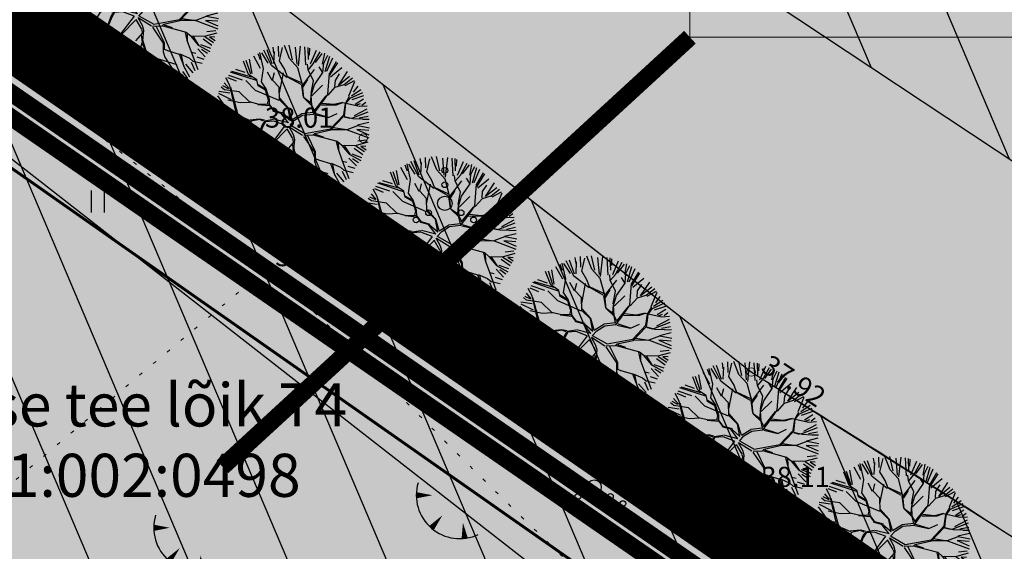
# Model space of a CAD drawing. Units: metres. Extents: x 546210 to 547542, y 6584470 to 6585527.
# Drawn here: x 546953 to 546987, y 6585087 to 6585106 of the extents above; entities that cross this region are included whole.
import ezdxf
from ezdxf.enums import TextEntityAlignment as Align

# ---------------------------------------------------------------- set-up
doc = ezdxf.new("R2010")
doc.units = ezdxf.units.M
for name, pattern in [('05439-geo$0$KATASTRIPIIR', [0.02, 0.01, 0.01]), ('05439-geo$0$KOLVIK', [1.25, 0.25, -1]), ('05439-geo$0$KRAAVIPERV', [0.02, 0.01, 0.01]), ('CENTER', [2, 1.25, -0.25, 0.25, -0.25]), ('DASHED', [0.75, 0.5, -0.25]), ('DASHEDX2', [1.5, 1, -0.5])]:
    doc.linetypes.add(name, pattern=pattern)
for name, color, linetype in [('-geo_Xref', 7, 'Continuous'), ('k-DP-naaber-ala', 162, 'DASHEDX2'), ('K-haljastus', 71, 'Continuous'), ('K-k.o.piir', 1, 'Continuous'), ('k-pl-ala', 129, 'CENTER'), ('k-pl-ala-naaber', 19, 'CENTER'), ('K-puud', 94, 'Continuous'), ('k-vee-ehituskeelu', 140, 'Continuous'), ('k-vee-kaitsevöönd', 170, 'Continuous'), ('k-veekogu', 143, 'Continuous'), ('kinnistu piir', 27, 'Continuous'), ('kinnistu piir -abi', 27, 'Continuous')]:
    doc.layers.add(name, color=color, linetype=linetype)
for name, color, linetype, lineweight in [('05439-geo$0$DTRASS', 7, 'Continuous', 0), ('05439-geo$0$HALJASTUS', 7, 'Continuous', 0), ('05439-geo$0$KORGUS', 7, 'Continuous', 0), ('05439-geo$0$piir', 7, '05439-geo$0$KATASTRIPIIR', 0), ('05439-geo$0$VEEKOGU', 7, 'Continuous', 0), ('k-hoonest_kate', 41, 'Continuous', 9), ('k-hoonest_õig', 7, 'Continuous', 9)]:
    doc.layers.add(name, color=color, linetype=linetype, lineweight=lineweight)
doc.styles.add('05439-geo$0$ITALIC', font='italic.shx')
doc.styles.add('05439-geo$0$romans', font='romans.shx')
doc.styles.add('SWISL', font='swissl.ttf')
doc.linetypes.add('05439-geo$0$-D-', pattern='A,10,-1.5,["D",05439-geo$0$romans,S=1.4,R=0,X=-0.7,Y=-0.7],-1.5,10,-3', length=26)

# ---------------------------------------------------------------- blocks, each defined once
blk = doc.blocks.new('05439-geo$0$VQSA-flat-25')
at = {"color": 7, "linetype": 'Continuous'}
for centre, radius in [((0, 1.15), 0.1), ((0, 0.65), 0.1), ((0, 0), 0.25), ((-0.565, -0.325), 0.1), ((0.565, -0.325), 0.1), ((-1, -0.575), 0.1), ((1, -0.575), 0.1)]:
    blk.add_circle(centre, radius, dxfattribs=at)
blk = doc.blocks.new('05439-geo$0$VQSA-flat-26')
at = {"color": 7, "linetype": 'Continuous'}
for centre, radius in [((0, 1.15), 0.1), ((0, 0.65), 0.1), ((0, 0), 0.25), ((-0.565, -0.325), 0.1), ((0.565, -0.325), 0.1), ((-1, -0.575), 0.1), ((1, -0.575), 0.1)]:
    blk.add_circle(centre, radius, dxfattribs=at)
blk = doc.blocks.new('05439-geo$0$VQSA-flat-27')
at = {"color": 7, "linetype": 'Continuous'}
for centre, radius in [((0, 1.15), 0.1), ((0, 0.65), 0.1), ((0, 0), 0.25), ((-0.565, -0.325), 0.1), ((0.565, -0.325), 0.1), ((-1, -0.575), 0.1), ((1, -0.575), 0.1)]:
    blk.add_circle(centre, radius, dxfattribs=at)
blk = doc.blocks.new('05439-geo$0$TQNGER-flat-20')
at = {"color": 7, "linetype": 'Continuous'}
for points in [[(0.033, 1.145, 0, 0.217, 0), (-0.527, 1.144, 0.217, 0.217, 0)], [(0.381, 0.443, 0, 0.216, 0), (0, 0, 0.216, 0.216, 0)], [(1.097, 0.188, 0, 0.216, 0), (1.159, -0.356, 0.216, 0.216, 0)]]:
    blk.add_lwpolyline(points, format="xyseb", dxfattribs=at)
blk.add_arc((0.987, 1.148), 1.514, 163.4234, 295.1745, dxfattribs=at)
blk = doc.blocks.new('05439-geo$0$TQNGER-flat-21')
at = {"color": 7, "linetype": 'Continuous'}
for points in [[(0.033, 1.145, 0, 0.217, 0), (-0.527, 1.144, 0.217, 0.217, 0)], [(0.381, 0.443, 0, 0.216, 0), (0, 0, 0.216, 0.216, 0)], [(1.097, 0.188, 0, 0.216, 0), (1.159, -0.356, 0.216, 0.216, 0)]]:
    blk.add_lwpolyline(points, format="xyseb", dxfattribs=at)
blk.add_arc((0.987, 1.148), 1.514, 163.4234, 295.1745, dxfattribs=at)
blk = doc.blocks.new('05439-geo$0$hein-flat-169')
at = {"color": 7, "linetype": 'Continuous'}
for p, q in [((-0.228, 0.381), (-0.228, -0.381)), ((0.228, 0.381), (0.228, -0.381))]:
    blk.add_line(p, q, dxfattribs=at)
blk = doc.blocks.new('05439-geo$0$KRGPUNKT-flat-28')
at = {"layer": '05439-geo$0$KORGUS'}
blk.add_circle((0, 0), 0.15, dxfattribs=at)
blk = doc.blocks.new('05439-geo$0$KRGPUNKT-flat-30')
at = {"layer": '05439-geo$0$KORGUS'}
blk.add_circle((0, 0), 0.15, dxfattribs=at)
blk = doc.blocks.new('05439-geo$0$KRGPUNKT-flat-51')
at = {"layer": '05439-geo$0$KORGUS'}
blk.add_circle((0, 0), 0.15, dxfattribs=at)
blk = doc.blocks.new('05439-geo$0$KRGPUNKT-flat-52')
at = {"layer": '05439-geo$0$KORGUS'}
blk.add_circle((0, 0), 0.15, dxfattribs=at)
blk = doc.blocks.new('05439-geo$0$KRGPUNKT-flat-53')
at = {"layer": '05439-geo$0$KORGUS'}
blk.add_circle((0, 0), 0.15, dxfattribs=at)
blk = doc.blocks.new('05439-geo')
at = {"layer": '05439-geo$0$DTRASS', "linetype": '05439-geo$0$-D-', "ltscale": 0.5, "const_width": 0.1}
blk.add_lwpolyline([(546897.777, 6585139.019), (547012.353, 6585058.701), (547018.716, 6585054.117), (547156.465, 6584954.866)], dxfattribs=at)
at = {"layer": '05439-geo$0$HALJASTUS', "linetype": '05439-geo$0$KOLVIK', "ltscale": 0.5}
for points in [[(546891.191, 6585156.155), (546893.416, 6585154.04, -0.089347), (546895.995, 6585127.378, -0.005155), (546878.814, 6585103.724, -0.04893), (546852.804, 6585087.645, 0.051255), (546833.341, 6585064.442, 0.129518), (546862.038, 6585033.418, 0.210407), (546907.131, 6585049.221, -0.014061), (546961.361, 6585097.143, -4.078814)], [(547019.471, 6585048.884, -0.040415), (547013.894, 6585056.554, 0.07407), (547008.553, 6585062.949, 0.156102), (547000.559, 6585066.494, -0.138385), (546991.454, 6585070.16, -0.011046), (546981.616, 6585078.114, -0.013596), (546973.95, 6585084.962, -0.009472), (546965.81, 6585092.939, 0.018086), (546961.474, 6585097.044, 0.011748), (546960.267, 6585098.057, 0.002185), (546953.629, 6585103.322, 0.026695), (546946.049, 6585108.651, 0.074978), (546943.008, 6585109.972, -0.017863), (546933.088, 6585109.577, -0.089529), (546918.497, 6585113.247, 0.026523), (546895.767, 6585127.731)]]:
    blk.add_lwpolyline(points, format="xyb", dxfattribs=at)
at = {"layer": '05439-geo$0$piir', "linetype": '05439-geo$0$KATASTRIPIIR'}
blk.add_lwpolyline([(546874.25, 6585137.4), (546902.46, 6585117.94), (546931.21, 6585098.17), (546939.64, 6585092.33), (546964.75, 6585075.05), (546966.27, 6585074), (546970.29, 6585071.23), (546997.71, 6585052.34), (547006.23, 6585046.47), (547033.77, 6585027.49), (547044.74, 6585038.15), (546978.31, 6585084.58), (546887.13, 6585147.6)], close=True, dxfattribs=at)
at = {"layer": '05439-geo$0$VEEKOGU', "linetype": '05439-geo$0$KRAAVIPERV', "ltscale": 0.5}
for points in [[(547005.772, 6585089.75, -0.005051), (546993.537, 6585096.971, -0.010259), (546987.623, 6585100.71, -0.000383), (546975.479, 6585108.755, -0.000627), (546968.075, 6585113.681, -0.007809), (546931.881, 6585138.654, -0.019991), (546918.302, 6585149.183, -0.0312), (546915.097, 6585152.241, -0.00582), (546899.189, 6585169.844, -0.02279), (546894.174, 6585176.076, -0.001766), (546892.995, 6585177.698)], [(547014.969, 6585068.575, 0.015004), (546999.924, 6585079.482, 0.010782), (546978.235, 6585093.559)]]:
    blk.add_lwpolyline(points, format="xyb", dxfattribs=at)
blk.add_lwpolyline([(546948.997, 6585116.399), (546978.235, 6585093.559)], dxfattribs=at)
for name, p in [('05439-geo$0$KRGPUNKT-flat-53', (546953.629, 6585103.322)), ('05439-geo$0$VQSA-flat-27', (546960.419, 6585101.077)), ('05439-geo$0$KRGPUNKT-flat-30', (546964.741, 6585101.698)), ('05439-geo$0$VQSA-flat-26', (546967.577, 6585099.431)), ('05439-geo$0$hein-flat-169', (546955.5, 6585099.5)), ('05439-geo$0$KRGPUNKT-flat-28', (546961.474, 6585097.044)), ('05439-geo$0$KRGPUNKT-flat-51', (546978.235, 6585093.559)), ('05439-geo$0$VQSA-flat-25', (546972.772, 6585089.553)), ('05439-geo$0$TQNGER-flat-20', (546967.11, 6585088.124)), ('05439-geo$0$KRGPUNKT-flat-52', (546978.391, 6585089.358)), ('05439-geo$0$TQNGER-flat-21', (546957.975, 6585086.991))]:
    blk.add_blockref(name, p)
at = {"layer": '05439-geo$0$KORGUS', "lineweight": 0, "style": '05439-geo$0$ITALIC'}
for s, p in [('37.53', (546953.829, 6585103.522)), ('38.01', (546961.316, 6585102.068)), ('37.68', (546961.674, 6585097.244)), ('38.11', (546978.591, 6585089.558))]:
    blk.add_text(s, height=0.7, dxfattribs=at).set_placement(p)
blk.add_text('37.92', height=0.7, rotation=326.5228, dxfattribs=at).set_placement((546978.532, 6585093.616))
at = {"layer": '05439-geo$0$piir', "linetype": '05439-geo$0$KATASTRIPIIR', "style": '05439-geo$0$romans'}
for s, p in [('Tähnase tee lõik T4', (546954.979, 6585092.413)), ('65301:002:0498', (546955.177, 6585089.963))]:
    blk.add_text(s, height=1.5, dxfattribs=at).set_placement(p, align=Align.MIDDLE_CENTER)
blk = doc.blocks.new('A$C1D3A1DCB')
for p, q in [((3.817, 9.231), (3.761, 9.591)), ((4.11, 9.013), (4.085, 9.652)), ((4.157, 8.768), (4.344, 9.566)), ((4.77, 8.89), (4.455, 9.684)), ((4.953, 8.827), (4.751, 9.7)), ((5.227, 8.562), (5.136, 9.596)), ((5.414, 9.651), (5.28, 8.452)), ((5.762, 8.52), (5.7, 9.602)), ((5.914, 8.84), (5.887, 9.573)), ((3, 8.29), (2.593, 9.033)), ((2.835, 9.203), (2.973, 8.837)), ((3.182, 8.301), (2.964, 9.256)), ((3.468, 8.623), (3.073, 9.241)), ((3.675, 8.472), (3.205, 9.404)), ((3.709, 8.579), (3.407, 9.435)), ((3.811, 8.606), (3.846, 9.334)), ((5.967, 9.525), (5.956, 9.109)), ((6.036, 8.571), (6.393, 9.401)), ((6.206, 8.568), (6.618, 9.308)), ((6.335, 8.647), (6.746, 9.203)), ((6.771, 8.564), (6.896, 9.216)), ((6.837, 8.625), (7.08, 9.106)), ((6.932, 8.112), (7.201, 9.045)), ((2.278, 7.932), (1.966, 8.748)), ((2.41, 7.943), (2.13, 8.775)), ((2.487, 7.986), (2.332, 8.856)), ((4.601, 7.753), (3.675, 8.472)), ((4.472, 8.242), (4.157, 8.768)), ((5.27, 8.33), (4.77, 8.89)), ((5.887, 8.217), (5.851, 8.554)), ((5.885, 8.197), (6.206, 8.568)), ((6.773, 8.066), (6.569, 8.394)), ((6.793, 8.046), (6.837, 8.625)), ((7.032, 8.126), (7.388, 8.934)), ((7.194, 7.87), (7.69, 8.644)), ((7.205, 8.015), (7.614, 8.711)), ((1.918, 7.59), (1.08, 7.875)), ((2.751, 7.562), (1.184, 8.079)), ((2.475, 7.772), (1.271, 8.114)), ((2.074, 8.043), (1.501, 8.235)), ((2.775, 7.602), (2.278, 7.932)), ((3.057, 7.476), (3.182, 8.301)), ((3.711, 7.571), (3.436, 8.072)), ((3.733, 7.59), (3.851, 8.04)), ((4.152, 6.808), (4.392, 8.02)), ((4.643, 7.772), (4.472, 8.242)), ((5.492, 7.414), (4.626, 7.814)), ((5.463, 7.312), (4.643, 7.772)), ((5.547, 7.308), (5.27, 8.33)), ((5.543, 7.264), (6.284, 8.229)), ((6.211, 7.546), (5.887, 8.217)), ((6.273, 7.291), (6.793, 8.046)), ((7.084, 6.711), (7.184, 8.016)), ((7.251, 7.793), (7.931, 8.354)), ((7.547, 7.57), (7.805, 7.968)), ((7.726, 7.265), (8.28, 8.104)), ((8.405, 7.801), (7.726, 7.265)), ((1.068, 7.065), (0.713, 7.241)), ((1.094, 7.088), (0.802, 7.429)), ((1.143, 7.269), (0.906, 7.724)), ((1.545, 7.52), (1.02, 7.731)), ((1.502, 5.698), (1.143, 7.269)), ((2.705, 6.962), (2.105, 7.571)), ((2.851, 7.241), (2.775, 7.602)), ((3.31, 6.977), (2.851, 7.241)), ((3.255, 7.064), (2.855, 7.304)), ((3.338, 7.058), (3.057, 7.476)), ((4.139, 7.163), (3.733, 7.59)), ((5.482, 7.289), (5.592, 6.551)), ((5.631, 6.507), (5.547, 7.308)), ((5.864, 7.635), (5.579, 7.178)), ((6.069, 6.786), (6.211, 7.546)), ((6.081, 6.682), (6.273, 7.291)), ((6.12, 6.636), (6.772, 7.274)), ((7.519, 7.196), (7.547, 7.57)), ((7.537, 7.155), (8.071, 7.32)), ((8.071, 7.32), (8.581, 7.721)), ((8.679, 7.535), (8.114, 7.235)), ((8.37, 6.63), (8.731, 7.5)), ((8.899, 7.224), (8.626, 6.852)), ((0.908, 5.951), (0.421, 6.626)), ((1.145, 6.79), (0.466, 6.892)), ((1.236, 6.393), (0.482, 6.769)), ((0.81, 7.002), (0.613, 7.163)), ((1.717, 6.87), (0.81, 7.002)), ((1.176, 7.162), (1.616, 5.565)), ((2.338, 6.259), (1.717, 6.87)), ((4.138, 6.35), (2.705, 6.962)), ((3.494, 6.379), (3.31, 6.977)), ((3.539, 6.417), (3.338, 7.058)), ((4.163, 6.391), (4.139, 7.163)), ((6.048, 6.246), (6.085, 6.722)), ((6.119, 6.076), (6.081, 6.682)), ((6.258, 5.71), (6.996, 6.633)), ((6.523, 5.92), (7.084, 6.711)), ((7.102, 6.667), (7.537, 7.155)), ((8.15, 6.168), (8.411, 6.609)), ((8.445, 6.5), (9.202, 6.839)), ((9.086, 6.994), (8.518, 6.619)), ((9.247, 6.634), (8.541, 6.394)), ((0.812, 5.64), (0.154, 6.009)), ((0.863, 5.789), (0.19, 6.258)), ((0.237, 6.337), (0.725, 5.904)), ((1.77, 6.199), (1.011, 6.361)), ((2.377, 6.236), (1.77, 6.199)), ((2.93, 6.11), (2.338, 6.259)), ((2.848, 6.116), (3.531, 6.043)), ((3.557, 6.124), (2.93, 6.11)), ((3.434, 6.134), (3.494, 6.379)), ((3.554, 6.082), (3.539, 6.417)), ((3.724, 5.84), (3.554, 6.082)), ((3.84, 5.727), (3.575, 6.081)), ((4.686, 5.871), (4.163, 6.391)), ((4.708, 5.89), (4.171, 6.494)), ((6.104, 6.158), (5.631, 6.507)), ((6.116, 6.033), (5.631, 6.507)), ((6.206, 5.624), (6.116, 6.033)), ((6.263, 5.774), (6.119, 6.076)), ((6.703, 6.091), (7.621, 6.084)), ((7.456, 6.097), (6.751, 6.173)), ((8.005, 6.222), (7.456, 6.097)), ((7.621, 6.084), (8.005, 6.222)), ((8.005, 6.222), (9.01, 5.999)), ((8.055, 5.487), (8.15, 6.168)), ((8.139, 5.796), (8.188, 6.165)), ((8.188, 6.165), (8.445, 6.5)), ((9.254, 6.436), (8.739, 6.11)), ((8.808, 6.057), (9.065, 6.161)), ((9.01, 5.999), (9.473, 6.027)), ((9.386, 6.231), (9.153, 6.054)), ((0.882, 5.291), (0.047, 5.577)), ((1.501, 5.677), (0.883, 5.788)), ((1.849, 5.317), (1.501, 5.677)), ((3.796, 5.688), (3.724, 5.84)), ((4.266, 5.569), (3.796, 5.688)), ((4.371, 5.582), (3.84, 5.727)), ((4.707, 4.985), (4.266, 5.569)), ((4.347, 5.542), (4.828, 5.126)), ((4.828, 5.126), (4.686, 5.871)), ((4.916, 5.197), (4.708, 5.89)), ((4.916, 5.197), (5.49, 5.543)), ((5.069, 5.156), (5.55, 5.452)), ((6.206, 5.624), (5.49, 5.543)), ((5.55, 5.452), (6.222, 5.525)), ((6.222, 5.525), (6.523, 5.92)), ((6.281, 5.499), (7.122, 5.31)), ((6.308, 5.582), (7.102, 5.333)), ((7.122, 5.31), (7.663, 5.56)), ((7.258, 4.633), (8.055, 5.487)), ((8.089, 5.381), (8.139, 5.796)), ((8.089, 5.381), (8.598, 5.257)), ((8.539, 5.283), (9.528, 5.668)), ((9.454, 5.833), (8.687, 5.427)), ((9.541, 5.386), (8.994, 5.28)), ((0.869, 4.788), (0, 4.876)), ((0.446, 5.259), (0.005, 5.23)), ((0.912, 5.077), (0.009, 4.729)), ((0.913, 5.097), (0.446, 5.259)), ((1.408, 4.476), (0.869, 4.788)), ((1.393, 4.54), (0.912, 4.806)), ((1.369, 5.334), (0.913, 5.097)), ((1.891, 5.335), (1.369, 5.334)), ((2.396, 5.109), (1.891, 5.335)), ((2.435, 5.085), (2.098, 4.506)), ((2.945, 5.213), (2.357, 5.153)), ((2.965, 5.189), (2.435, 5.085)), ((3.107, 4.866), (2.818, 4.096)), ((3.141, 4.78), (2.909, 4.194)), ((3.253, 5.147), (2.945, 5.213)), ((3.187, 5.089), (2.965, 5.189)), ((3.271, 5.104), (3.107, 4.866)), ((3.309, 5.059), (3.141, 4.78)), ((3.798, 5.188), (3.271, 5.104)), ((3.812, 5.104), (3.309, 5.059)), ((4.494, 4.848), (3.64, 3.701)), ((4.494, 4.848), (3.812, 5.104)), ((4.707, 4.985), (3.842, 5.205)), ((4.793, 4.843), (5.069, 5.156)), ((4.796, 4.867), (5.692, 4.356)), ((7.274, 4.568), (8.045, 5.376)), ((8.08, 5.36), (8.432, 5.27)), ((8.256, 4.599), (8.899, 4.84)), ((8.598, 5.257), (9.182, 5.233)), ((8.883, 4.863), (9.582, 5.036)), ((8.899, 4.84), (9.62, 4.7)), ((9.595, 5.202), (9.2, 5.193)), ((0.786, 4.686), (0.041, 4.548)), ((0.843, 4.461), (0.064, 4.202)), ((0.917, 4.325), (0.192, 3.588)), ((1.408, 4.476), (0.917, 4.325)), ((1.577, 4.504), (1.393, 4.54)), ((2.098, 4.506), (1.408, 4.476)), ((3.005, 3.54), (2.959, 4.314)), ((4.608, 4.606), (3.749, 3.745)), ((4.597, 4.637), (4.941, 4.043)), ((4.722, 4.765), (4.981, 4.284)), ((4.743, 4.752), (5.559, 4.242)), ((4.981, 4.284), (5.062, 3.986)), ((5.623, 4.237), (6.207, 4.256)), ((5.692, 4.356), (7.258, 4.633)), ((5.849, 4.219), (6.317, 3.247)), ((6.207, 4.256), (6.299, 4.352)), ((6.249, 4.253), (7.657, 3.871)), ((6.299, 4.352), (7.274, 4.568)), ((6.317, 4.308), (6.805, 4.146)), ((7.318, 4.586), (8.256, 4.599)), ((7.409, 4.703), (8.233, 4.579)), ((8.255, 4.577), (9.572, 4.079)), ((8.842, 4.583), (9.578, 4.257)), ((9.574, 4.526), (8.842, 4.583)), ((0.381, 4.138), (0.058, 4.017)), ((0.389, 3.958), (0.059, 3.81)), ((1.421, 3.829), (0.381, 4.138)), ((2.455, 3.707), (1.421, 3.829)), ((2.492, 3.663), (1.84, 3.317)), ((2.818, 4.096), (2.455, 3.707)), ((2.901, 4.089), (2.514, 3.682)), ((2.899, 4.069), (3.005, 3.54)), ((3.64, 3.701), (3.589, 3.307)), ((3.686, 3.467), (3.751, 3.756)), ((5.008, 3.823), (4.595, 3.335)), ((4.936, 3.704), (4.985, 3.262)), ((4.95, 4.021), (5.008, 3.823)), ((5.062, 3.986), (5.012, 3.344)), ((5.618, 4.173), (6.271, 3.208)), ((7.596, 3.855), (7.705, 3.388)), ((7.657, 3.871), (7.934, 3.64)), ((7.714, 3.785), (7.725, 3.366)), ((7.933, 3.623), (8.392, 3.087)), ((7.934, 3.64), (8.767, 3.619)), ((8.058, 3.631), (8.413, 3.086)), ((8.767, 3.619), (9.532, 3.833)), ((8.786, 3.596), (9.32, 3.243)), ((9.455, 3.948), (8.912, 3.89)), ((0.218, 3.379), (1.075, 3.396)), ((1.214, 3.323), (0.228, 3.232)), ((0.938, 3.13), (0.434, 2.973)), ((0.936, 3.105), (0.618, 2.789)), ((1.213, 3.302), (0.65, 2.49)), ((1.279, 3.128), (0.831, 2.38)), ((1.76, 3.364), (1.114, 3.373)), ((1.84, 3.317), (1.213, 3.302)), ((2.532, 3.097), (2.191, 2.727)), ((2.526, 3.013), (3.195, 3.024)), ((3.22, 3.085), (2.532, 3.097)), ((3.236, 3.065), (2.752, 2.165)), ((3.534, 3.106), (3.23, 2.984)), ((3.589, 3.307), (3.236, 3.065)), ((3.532, 3.085), (3.705, 2.653)), ((3.681, 3.407), (3.665, 3.199)), ((3.665, 3.199), (3.734, 2.757)), ((5.012, 3.344), (4.897, 2.936)), ((4.999, 3.178), (5.215, 2.723)), ((5.017, 3.406), (5.216, 2.745)), ((6.271, 3.208), (6.272, 2.665)), ((6.317, 3.247), (6.327, 2.827)), ((7.705, 3.388), (7.963, 2.68)), ((8.392, 3.087), (9.09, 2.7)), ((8.534, 3.112), (9.13, 2.893)), ((9.217, 3.059), (8.683, 3.441)), ((9.084, 3.583), (9.41, 3.361)), ((9.401, 3.559), (9.084, 3.583)), ((1.362, 2.608), (0.946, 2.297)), ((1.448, 2.555), (1.014, 2.066)), ((1.572, 2.468), (1.167, 1.961)), ((2.191, 2.727), (1.448, 2.555)), ((2.125, 2.669), (1.833, 1.857)), ((2.183, 2.623), (1.85, 1.815)), ((3.23, 2.984), (2.817, 2.182)), ((3.705, 2.653), (4.07, 1.958)), ((3.734, 2.757), (4.132, 1.932)), ((4.897, 2.936), (4.902, 1.914)), ((5.211, 2.682), (5.546, 1.885)), ((5.216, 2.745), (5.949, 2.229)), ((6.272, 2.665), (6.372, 2.345)), ((6.327, 2.827), (6.589, 2.726)), ((6.589, 2.726), (7.241, 2.526)), ((7.241, 2.526), (7.519, 1.799)), ((7.285, 2.544), (7.852, 2.295)), ((7.365, 2.478), (7.5, 1.822)), ((7.963, 2.68), (8.36, 1.607)), ((7.983, 2.657), (8.248, 2.598)), ((8.366, 2.853), (8.821, 2.378)), ((8.587, 2.836), (8.958, 2.587)), ((1.834, 2.058), (1.323, 1.778)), ((1.85, 1.815), (1.392, 1.558)), ((2.737, 2.226), (2.23, 1.597)), ((2.817, 2.182), (2.612, 1.176)), ((2.752, 2.165), (2.692, 1.106)), ((4.07, 1.958), (3.925, 1.408)), ((4.132, 1.932), (3.99, 1.463)), ((4.697, 1.95), (4.607, 1.331)), ((4.887, 2.248), (4.697, 1.95)), ((4.902, 1.914), (5.528, 1.366)), ((4.918, 1.85), (4.943, 1.076)), ((5.949, 2.229), (6.277, 1.62)), ((5.971, 2.248), (7.093, 1.912)), ((6.092, 2.198), (6.296, 1.598)), ((6.372, 2.345), (6.765, 1.729)), ((7.507, 1.825), (7.868, 1.165)), ((7.61, 1.933), (8.059, 1.406)), ((7.852, 2.295), (8.065, 2.112)), ((7.963, 2.051), (8.193, 1.544)), ((8.065, 2.112), (8.62, 1.984)), ((8.304, 2.368), (8.736, 2.236)), ((2.23, 1.597), (1.658, 1.225)), ((2.278, 1.436), (2.02, 0.939)), ((3.448, 0.65), (3.881, 1.39)), ((3.925, 1.408), (3.507, 0.585)), ((3.99, 1.463), (4.015, 0.401)), ((4.1, 0.454), (4.002, 1.338)), ((4.607, 1.331), (4.28, 0.064)), ((5.525, 1.324), (5.281, 0.05)), ((5.528, 1.366), (5.99, 0.599)), ((6.276, 1.599), (6.871, 1.2)), ((6.277, 1.62), (6.3, 1.097)), ((6.765, 1.729), (7.419, 1.285)), ((7.088, 1.212), (7.305, 0.852)), ((7.169, 1.304), (7.479, 0.863)), ((7.419, 1.285), (7.641, 0.934)), ((7.427, 1.48), (7.739, 1.063)), ((2.612, 1.176), (2.068, 0.884)), ((2.591, 1.044), (2.171, 0.683)), ((2.631, 0.917), (2.591, 0.406)), ((2.692, 1.106), (2.863, 0.383)), ((2.83, 0.976), (3.097, 0.293)), ((3.317, 0.288), (3.448, 0.65)), ((3.728, 0.857), (3.647, 0.13)), ((3.89, 1.065), (3.798, 0.165)), ((4.469, 0.924), (4.134, 0.092)), ((4.603, 1.084), (4.428, 0.07)), ((4.658, 0.835), (4.692, 0)), ((4.943, 1.076), (4.899, 0.788)), ((5.016, 1.028), (4.994, 0.098)), ((5.501, 0.647), (5.478, 0.036)), ((5.697, 0.632), (5.871, 0.03)), ((5.868, 0.962), (6.389, 0.408)), ((5.99, 0.599), (5.975, 0.143)), ((6.238, 0.983), (6.54, 0.446)), ((6.3, 1.097), (6.792, 0.454)), ((6.3, 1.097), (6.925, 0.549)), ((6.492, 1.112), (7.002, 0.729)), ((6.911, 1.127), (7.128, 0.769)), ((3.507, 0.585), (3.456, 0.192)), ((4.028, 0.066), (4.1, 0.454)), ((6.032, 0.559), (6.206, 0.252))]:
    blk.add_line(p, q)
blk = doc.blocks.new('ehituskastike-harju')
at = {"layer": 'k-hoonest_kate'}
h = blk.add_hatch(color=256, dxfattribs=at)
edge = h.paths.add_edge_path()
edge.add_arc((9.457, 14.545), 3, 0, 360)
h = blk.add_hatch(color=256, dxfattribs=at)
h.dxf.hatch_style = 2
h.paths.add_polyline_path([(19.582, 2.924), (0, 2.924), (0, 10.686), (19.582, 10.686)])
h = blk.add_hatch(color=256, dxfattribs=at)
h.dxf.hatch_style = 2
h.paths.add_polyline_path([(19.582, 2.924), (0, 2.924), (0, 0), (19.582, 0)])
at = {"layer": 'k-hoonest_õig'}
for p, q in [((0, 10.686), (19.582, 10.686)), ((19.582, 10.686), (19.582, 2.924)), ((0, 7.762), (19.582, 7.762)), ((6.527, 7.762), (6.527, 2.924)), ((6.527, 7.762), (6.527, 2.924)), ((13.055, 7.762), (13.055, 2.924)), ((0, 5.476), (6.527, 5.476)), ((19.582, 2.924), (0, 2.924)), ((13.055, 2.924), (13.055, 0)), ((19.582, 2.924), (19.582, 0)), ((0, 0), (19.582, 0))]:
    blk.add_line(p, q, dxfattribs=at)
blk.add_lwpolyline([(0, 10.686), (0, 0)], dxfattribs=at)
blk.add_circle((9.457, 14.545), 3, dxfattribs=at)
at = {"layer": 'k-hoonest_õig', "style": 'SWISL'}
blk.add_text('m²', height=1.4766, dxfattribs=at).set_placement((10.262, 1.47), align=Align.MIDDLE_RIGHT)
at = {"layer": 'k-hoonest_õig', "style": 'SWISL', "width": 0.99}
blk.add_text('P', height=1.8, dxfattribs=at).set_placement((15.114, 1.514), align=Align.MIDDLE_CENTER)
for tag, height, p in [('POS_NUMBER', 3, (9.457, 14.545)), ('SIHTOTSTARVE', 1.688, (9.859, 9.168)), ('MAX_KÕRGUS_MEETRITES', 1.519, (3.264, 6.589)), ('EHITUSALUNE_PIND', 1.519, (9.791, 5.343)), ('HOONETE_ARV_KRUNDIL', 1.519, (16.318, 5.343)), ('MAX_KORRUSELISUS', 1.519, (3.264, 4.2))]:
    blk.add_attdef(tag, text='', height=height, dxfattribs=at).set_placement(p, align=Align.MIDDLE)
at = {"layer": 'k-hoonest_õig', "style": 'SWISL'}
blk.add_attdef('KRUNDI_PIND', text='', height=1.477, dxfattribs=at).set_placement((7.13, 1.47), align=Align.MIDDLE_RIGHT)
at = {"layer": 'k-hoonest_õig', "style": 'SWISL', "width": 0.99}
blk.add_attdef('PARKIMISKOHTI', text='', height=2, dxfattribs=at).set_placement((16.018, 1.141), align=Align.MIDDLE_LEFT)

msp = doc.modelspace()

# ---------------------------------------------------------------- hatches: boundary and pattern name
at = {"layer": 'K-haljastus'}
msp.add_hatch(color=256, dxfattribs=at).paths.add_polyline_path([(546978.31, 6585084.58), (547044.719, 6585038.164), (547093.92, 6585002.45), (547164.374, 6584954.467), (547162.672, 6584949.028), (547156.555, 6584941.64), (547137.521, 6584954.614), (547084.446, 6584990.791), (547033.772, 6585027.492), (546874.25, 6585137.4), (546887.13, 6585147.6)])
at = {"layer": 'k-hoonest_õig'}
h = msp.add_hatch(color=256, dxfattribs=at)
edge = h.paths.add_edge_path()
edge.add_arc((546959.81, 6585090.185), 1.185, 0.0973, 360.0973)
at = {"layer": 'k-vee-ehituskeelu'}
h = msp.add_hatch(dxfattribs=at)
h.set_pattern_fill('ANSI31', color=256, angle=68, style=0)
h.paths.add_polyline_path([(547184.788, 6584954.536), (547178.005, 6584947.028), (547169.708, 6584934.532), (547155.099, 6584944.142), (547153.429, 6584945.24), (547141.408, 6584953.148), (547131.957, 6584959.365), (547123.491, 6584964.934), (547114.802, 6584970.65), (547109.691, 6584974.012), (547102.569, 6584978.691), (547092.819, 6584985.067), (547079.225, 6584993.956), (547072.225, 6584998.533), (547063.884, 6585003.987), (547058.195, 6585007.718), (547054.529, 6585010.209), (547050.663, 6585012.917), (547046.646, 6585015.824), (547042.076, 6585019.164), (547038.326, 6585021.969), (547035.806, 6585023.909), (547033.934, 6585025.234), (547026.449, 6585030.444), (547015.398, 6585038.058), (547004.33, 6585045.593), (547000.449, 6585048.214), (546994.151, 6585052.952), (546986.616, 6585058.294), (546974.395, 6585066.41), (546963.825, 6585073.092), (546955.527, 6585079.574), (546943.774, 6585088.756), (546934.18, 6585096.25), (546928.033, 6585100.501), (546919.425, 6585106.454), (546909.159, 6585113.553), (546901.883, 6585118.585), (546896.975, 6585121.979), (546891.599, 6585126.461), (546887.175, 6585130.148), (546886.932, 6585130.413), (546881.911, 6585132.34), (546874.27, 6585135.734), (546861.497, 6585148.449), (546861.851, 6585160.042), (546859.326, 6585163.341), (546870.967, 6585168.305), (546907.545, 6585183.902), (546916.727, 6585187.817), (546917.394, 6585187.008), (546917.956, 6585186.361), (546924.034, 6585179.54), (546930.517, 6585172.401), (546933.007, 6585169.697), (546933.997, 6585168.683), (546934.504, 6585168.224), (546935.843, 6585167.109), (546938.928, 6585164.62), (546943.776, 6585160.915), (546953.032, 6585154.305), (546965.617, 6585145.544), (546972.863, 6585140.592), (546981.973, 6585134.462), (546992.818, 6585127.254), (547001.166, 6585121.726), (547007.814, 6585117.558), (547014.171, 6585113.785), (547019.252, 6585110.831), (547025.672, 6585106.332), (547031.81, 6585102.031), (547036.298, 6585098.886), (547045.289, 6585091.875), (547052.378, 6585086.347), (547063.983, 6585078.545), (547068.626, 6585075.423), (547078.021, 6585068.82), (547084.458, 6585064.295), (547101.677, 6585052.639), (547115.641, 6585042.779), (547123.086, 6585037.182), (547127.427, 6585033.92), (547130.112, 6585031.902), (547135.47, 6585028.465), (547147.492, 6585020.753), (547157.794, 6585014.145), (547172.389, 6585004.783), (547195.434, 6584990.001), (547210.159, 6584980.555), (547196.661, 6584959.512)])
h.paths.add_polyline_path([(546883.062, 6585173.462), (546892.995, 6585177.698), (546894.174, 6585176.076), (546896.235, 6585173.372), (546898.312, 6585170.853), (546899.189, 6585169.844), (546905.447, 6585162.82), (546912.067, 6585155.531), (546914.863, 6585152.494), (546916.652, 6585150.662), (546918.057, 6585149.391), (546918.302, 6585149.183), (546919.994, 6585147.774), (546923.487, 6585144.956), (546928.918, 6585140.806), (546938.625, 6585133.874), (546951.422, 6585124.964), (546958.832, 6585119.901), (546968.075, 6585113.681), (546978.998, 6585106.421), (546987.623, 6585100.71), (546994.791, 6585096.215), (547001.509, 6585092.228), (547005.772, 6585089.75), (547011.325, 6585085.859), (547017.463, 6585081.558), (547021.428, 6585078.779), (547029.916, 6585072.16), (547037.699, 6585066.091), (547050.035, 6585057.798), (547054.462, 6585054.821), (547063.645, 6585048.367), (547070.262, 6585043.716), (547087.458, 6585032.075), (547100.917, 6585022.571), (547108.066, 6585017.198), (547112.407, 6585013.935), (547115.833, 6585011.36), (547121.972, 6585007.422), (547133.994, 6584999.71), (547144.296, 6584993.102), (547158.891, 6584983.74), (547181.936, 6584968.958), (547196.661, 6584959.512), (547184.788, 6584954.536), (547168.838, 6584965.028), (547167.169, 6584966.126), (547155.147, 6584974.034), (547145.697, 6584980.251), (547137.23, 6584985.82), (547128.541, 6584991.536), (547123.43, 6584994.898), (547116.275, 6584999.6), (547106.501, 6585005.991), (547092.907, 6585014.879), (547085.907, 6585019.457), (547077.58, 6585024.902), (547072.075, 6585028.512), (547068.725, 6585030.788), (547065.165, 6585033.282), (547061.351, 6585036.043), (547056.939, 6585039.266), (547053.439, 6585041.884), (547050.659, 6585044.025), (547048.297, 6585045.697), (547040.683, 6585050.997), (547029.525, 6585058.685), (547018.36, 6585066.285), (547014.969, 6585068.575), (547008.898, 6585073.142), (547000.763, 6585078.909), (546987.992, 6585087.391), (546978.235, 6585093.559), (546970.917, 6585099.276), (546959.164, 6585108.457), (546948.997, 6585116.399), (546942.253, 6585121.063), (546933.645, 6585127.016), (546923.379, 6585134.115), (546916.103, 6585139.147), (546912.119, 6585141.902), (546907.606, 6585145.664), (546904.453, 6585148.292), (546898.928, 6585154.297), (546893.403, 6585160.302), (546891.191, 6585156.155), (546891.091, 6585156.542), (546889.275, 6585156.072), (546887.302, 6585158.036), (546888.238, 6585159.921), (546887.879, 6585160.099), (546890.038, 6585164), (546888.238, 6585166.7)], flags=17)
at = {"layer": 'k-vee-kaitsevöönd'}
h = msp.add_hatch(dxfattribs=at)
h.set_pattern_fill('DASH', color=256, scale=0.6, angle=23, style=0)
h.paths.add_polyline_path([(547196.661, 6584959.512), (547184.788, 6584954.536), (547178.005, 6584947.028), (547163.343, 6584956.673), (547161.673, 6584957.772), (547149.651, 6584965.68), (547140.201, 6584971.896), (547131.734, 6584977.466), (547123.045, 6584983.182), (547117.934, 6584986.544), (547110.792, 6584991.236), (547101.028, 6584997.621), (547087.434, 6585006.51), (547080.434, 6585011.088), (547072.101, 6585016.536), (547066.523, 6585020.195), (547063.047, 6585022.556), (547059.364, 6585025.136), (547055.469, 6585027.955), (547050.994, 6585031.225), (547047.394, 6585033.918), (547044.718, 6585035.979), (547042.552, 6585037.512), (547034.989, 6585042.776), (547023.874, 6585050.434), (547012.748, 6585058.008), (547009.161, 6585060.431), (547003, 6585065.066), (546995.104, 6585070.663), (546982.553, 6585078.998), (546972.471, 6585085.372), (546964.761, 6585091.395), (546953.008, 6585100.576), (546943.07, 6585108.34), (546936.565, 6585112.838), (546927.957, 6585118.791), (546917.691, 6585125.891), (546910.415, 6585130.922), (546906.061, 6585133.933), (546901.203, 6585137.983), (546897.542, 6585141.034), (546895.59, 6585143.155), (546887.648, 6585146.206), (546882.889, 6585148.319), (546876.688, 6585154.491), (546876.844, 6585159.596), (546878.232, 6585163.319), (546873.567, 6585169.414), (546895.134, 6585178.61), (546902.441, 6585181.726), (546904.072, 6585179.586), (546905.945, 6585177.315), (546906.696, 6585176.451), (546912.882, 6585169.508), (546919.447, 6585162.279), (546922.121, 6585159.375), (546923.59, 6585157.87), (546924.649, 6585156.912), (546924.738, 6585156.836), (546926.334, 6585155.508), (546929.663, 6585152.822), (546934.861, 6585148.85), (546944.388, 6585142.046), (546957.1, 6585133.196), (546964.444, 6585128.177), (546973.634, 6585121.993), (546984.526, 6585114.754), (546993.04, 6585109.116), (547000, 6585104.752), (547006.574, 6585100.851), (547011.164, 6585098.182), (547017.064, 6585094.048), (547023.201, 6585089.747), (547027.376, 6585086.822), (547036.065, 6585080.046), (547043.571, 6585074.193), (547055.614, 6585066.096), (547060.127, 6585063.062), (547069.395, 6585056.548), (547075.94, 6585051.948), (547093.146, 6585040.301), (547106.807, 6585030.654), (547114.074, 6585025.192), (547118.415, 6585021.929), (547121.545, 6585019.577), (547127.371, 6585015.839), (547139.393, 6585008.128), (547149.695, 6585001.519), (547164.29, 6584992.157), (547187.335, 6584977.375), (547202.06, 6584967.93)])
h.paths.add_polyline_path([(546883.062, 6585173.462), (546892.995, 6585177.698), (546894.174, 6585176.076), (546896.235, 6585173.372), (546898.312, 6585170.853), (546899.189, 6585169.844), (546905.447, 6585162.82), (546912.067, 6585155.531), (546914.863, 6585152.494), (546916.652, 6585150.662), (546918.057, 6585149.391), (546918.302, 6585149.183), (546919.994, 6585147.774), (546923.487, 6585144.956), (546928.918, 6585140.806), (546938.625, 6585133.874), (546951.422, 6585124.964), (546958.832, 6585119.901), (546968.075, 6585113.681), (546978.998, 6585106.421), (546987.623, 6585100.71), (546994.791, 6585096.215), (547001.509, 6585092.228), (547005.772, 6585089.75), (547011.325, 6585085.859), (547017.463, 6585081.558), (547021.428, 6585078.779), (547029.916, 6585072.16), (547037.699, 6585066.091), (547050.035, 6585057.798), (547054.462, 6585054.821), (547063.645, 6585048.367), (547070.262, 6585043.716), (547087.458, 6585032.075), (547100.917, 6585022.571), (547108.066, 6585017.198), (547112.407, 6585013.935), (547115.833, 6585011.36), (547121.972, 6585007.422), (547133.994, 6584999.71), (547144.296, 6584993.102), (547158.891, 6584983.74), (547181.936, 6584968.958), (547196.661, 6584959.512), (547184.788, 6584954.536), (547168.838, 6584965.028), (547167.169, 6584966.126), (547155.147, 6584974.034), (547145.697, 6584980.251), (547137.23, 6584985.82), (547128.541, 6584991.536), (547123.43, 6584994.898), (547116.275, 6584999.6), (547106.501, 6585005.991), (547092.907, 6585014.879), (547085.907, 6585019.457), (547077.58, 6585024.902), (547072.075, 6585028.512), (547068.725, 6585030.788), (547065.165, 6585033.282), (547061.351, 6585036.043), (547056.939, 6585039.266), (547053.439, 6585041.884), (547050.659, 6585044.025), (547048.297, 6585045.697), (547040.683, 6585050.997), (547029.525, 6585058.685), (547018.36, 6585066.285), (547014.969, 6585068.575), (547008.898, 6585073.142), (547000.763, 6585078.909), (546987.992, 6585087.391), (546978.235, 6585093.559), (546970.917, 6585099.276), (546959.164, 6585108.457), (546948.997, 6585116.399), (546942.253, 6585121.063), (546933.645, 6585127.016), (546923.379, 6585134.115), (546916.103, 6585139.147), (546912.119, 6585141.902), (546907.606, 6585145.664), (546904.453, 6585148.292), (546898.928, 6585154.297), (546893.403, 6585160.302), (546891.191, 6585156.155), (546891.091, 6585156.542), (546889.275, 6585156.072), (546887.302, 6585158.036), (546888.238, 6585159.921), (546887.879, 6585160.099), (546890.038, 6585164), (546888.238, 6585166.7)], flags=17)
at = {"layer": 'k-veekogu'}
msp.add_hatch(color=256, dxfattribs=at).paths.add_polyline_path([(546883.062, 6585173.462), (546892.995, 6585177.698), (546894.174, 6585176.076), (546896.235, 6585173.372), (546898.312, 6585170.853), (546899.189, 6585169.844), (546905.447, 6585162.82), (546912.067, 6585155.531), (546914.863, 6585152.494), (546916.652, 6585150.662), (546918.057, 6585149.391), (546918.302, 6585149.183), (546919.994, 6585147.774), (546923.487, 6585144.956), (546928.918, 6585140.806), (546938.625, 6585133.874), (546951.422, 6585124.964), (546958.832, 6585119.901), (546968.075, 6585113.681), (546978.998, 6585106.421), (546987.623, 6585100.71), (546994.791, 6585096.215), (547001.509, 6585092.228), (547005.772, 6585089.75), (547011.325, 6585085.859), (547017.463, 6585081.558), (547021.428, 6585078.779), (547029.916, 6585072.16), (547037.699, 6585066.091), (547050.035, 6585057.798), (547054.462, 6585054.821), (547063.645, 6585048.367), (547070.262, 6585043.716), (547087.458, 6585032.075), (547100.917, 6585022.571), (547108.066, 6585017.198), (547112.407, 6585013.935), (547115.833, 6585011.36), (547121.972, 6585007.422), (547133.994, 6584999.71), (547144.296, 6584993.102), (547158.891, 6584983.74), (547181.936, 6584968.958), (547196.661, 6584959.512), (547184.788, 6584954.536), (547168.838, 6584965.028), (547167.169, 6584966.126), (547155.147, 6584974.034), (547145.697, 6584980.251), (547137.23, 6584985.82), (547128.541, 6584991.536), (547123.43, 6584994.898), (547116.275, 6584999.6), (547106.501, 6585005.991), (547092.907, 6585014.879), (547085.907, 6585019.457), (547077.58, 6585024.902), (547072.075, 6585028.512), (547068.725, 6585030.788), (547065.165, 6585033.282), (547061.351, 6585036.043), (547056.939, 6585039.266), (547053.439, 6585041.884), (547050.659, 6585044.025), (547048.297, 6585045.697), (547040.683, 6585050.997), (547029.525, 6585058.685), (547018.36, 6585066.285), (547014.969, 6585068.575), (547008.898, 6585073.142), (547000.763, 6585078.909), (546987.992, 6585087.391), (546978.235, 6585093.559), (546970.917, 6585099.276), (546959.164, 6585108.457), (546948.997, 6585116.399), (546942.253, 6585121.063), (546933.645, 6585127.016), (546923.379, 6585134.115), (546916.103, 6585139.147), (546912.119, 6585141.902), (546907.606, 6585145.664), (546904.453, 6585148.292), (546898.928, 6585154.297), (546893.403, 6585160.302), (546891.191, 6585156.155), (546891.091, 6585156.542), (546889.275, 6585156.072), (546887.302, 6585158.036), (546888.238, 6585159.921), (546887.879, 6585160.099), (546890.038, 6585164), (546888.238, 6585166.7)])

# ---------------------------------------------------------------- linework, layer by layer
at = {"layer": 'k-DP-naaber-ala', "ltscale": 5, "const_width": 1.2}
msp.add_lwpolyline([(546880.372, 6585156.789), (546731.543, 6585039.755), (546737.388, 6585031.968), (546532.4, 6584869.74), (546459.501, 6584846.464), (546430.286, 6584825.014), (546580.508, 6584593.948), (546607.56, 6584613.019), (546693.333, 6584693.983), (546810.348, 6584804.487), (546911.059, 6584903.459), (547012.166, 6585002.821), (547050.16, 6585040.192), (546880.372, 6585156.789)], dxfattribs=at)
at = {"layer": 'k-hoonest_õig', "color": 255, "const_width": 0.6}
msp.add_lwpolyline([(546976.106, 6585105.216), (546959.843, 6585090.261)], dxfattribs=at)
at = {"layer": 'k-hoonest_õig', "const_width": 0.25}
msp.add_lwpolyline([(546959.843, 6585090.261), (546976.106, 6585105.216)], dxfattribs=at)
at = {"layer": 'K-k.o.piir', "const_width": 0.6}
msp.add_lwpolyline([(546978.31, 6585084.58), (547044.719, 6585038.164), (547093.92, 6585002.45), (547164.374, 6584954.467), (547162.672, 6584949.028), (547156.555, 6584941.64), (547137.521, 6584954.614), (547084.446, 6584990.791), (547033.772, 6585027.492), (546874.25, 6585137.4), (546887.13, 6585147.6), (546978.31, 6585084.58)], close=True, dxfattribs=at)
at = {"layer": 'k-pl-ala', "ltscale": 6, "const_width": 1.6}
msp.add_lwpolyline([(547095.071, 6585004.086), (547166.721, 6584955.289), (547164.466, 6584948.063), (547158.103, 6584940.362), (547102.259, 6584872.887), (547044.082, 6584803.119), (546921.038, 6584917.893), (546840.515, 6584997.987), (546840.515, 6584997.987), (546840.515, 6584997.987), (546784.952, 6585069.225), (546784.952, 6585069.225), (546784.952, 6585069.225), (546815.988, 6585093.808), (546873.008, 6585138.968), (546887.049, 6585150.087), (546979.451, 6585086.222), (547045.9, 6585039.779)], close=True, dxfattribs=at)
at = {"layer": 'k-pl-ala-naaber', "linetype": 'DASHED', "ltscale": 10, "const_width": 1.6}
msp.add_lwpolyline([(546878.815, 6585155.545), (546731.543, 6585039.755), (546735.593, 6585034.267), (546530.865, 6584872.411), (546460.961, 6584844.398), (546430.286, 6584825.014), (546580.508, 6584593.948), (546607.56, 6584613.019), (546693.333, 6584693.983), (546810.348, 6584804.487), (546911.059, 6584903.459), (547012.166, 6585002.821), (547049.725, 6585039.731), (546878.815, 6585155.545)], dxfattribs=at)
at = {"layer": 'k-vee-kaitsevöönd'}
msp.add_lwpolyline([(547009.161, 6585060.431), (547003, 6585065.066), (546995.104, 6585070.663), (546982.553, 6585078.998), (546972.471, 6585085.372), (546964.761, 6585091.395), (546953.008, 6585100.576), (546943.07, 6585108.34), (546936.565, 6585112.838), (546927.957, 6585118.791), (546917.691, 6585125.891), (546910.415, 6585130.922), (546906.061, 6585133.933), (546901.203, 6585137.983), (546897.542, 6585141.034), (546895.59, 6585143.155), (546887.648, 6585146.206), (546882.889, 6585148.319), (546876.688, 6585154.491), (546876.844, 6585159.596), (546878.232, 6585163.319), (546873.567, 6585169.414), (546895.134, 6585178.61)], dxfattribs=at)
at = {"layer": 'k-veekogu'}
for points in [[(546896.235, 6585173.372), (546898.312, 6585170.853), (546899.189, 6585169.844), (546905.447, 6585162.82), (546912.067, 6585155.531), (546914.863, 6585152.494), (546916.652, 6585150.662), (546918.057, 6585149.391), (546918.302, 6585149.183), (546919.994, 6585147.774), (546923.487, 6585144.956), (546928.918, 6585140.806), (546938.625, 6585133.874), (546951.422, 6585124.964), (546958.832, 6585119.901), (546968.075, 6585113.681), (546978.998, 6585106.421), (546987.623, 6585100.71), (546994.791, 6585096.215), (547001.509, 6585092.228), (547005.772, 6585089.75), (547011.325, 6585085.859), (547017.463, 6585081.558), (547021.428, 6585078.779)], [(547029.525, 6585058.685), (547018.36, 6585066.285), (547014.969, 6585068.575), (547008.898, 6585073.142), (547000.763, 6585078.909), (546987.992, 6585087.391), (546978.235, 6585093.559), (546970.917, 6585099.276), (546959.164, 6585108.457), (546948.997, 6585116.399)]]:
    msp.add_lwpolyline(points, dxfattribs=at)
at = {"layer": 'kinnistu piir', "const_width": 0.6}
msp.add_lwpolyline([(546874.25, 6585137.4), (546902.46, 6585117.94), (546931.21, 6585098.17), (546939.64, 6585092.33), (546964.75, 6585075.05), (546966.27, 6585074), (546970.29, 6585071.23), (546997.71, 6585052.34), (547006.23, 6585046.47), (547033.77, 6585027.49), (547044.74, 6585038.15), (546978.31, 6585084.58), (546887.13, 6585147.6)], close=True, dxfattribs=at)
at = {"layer": 'kinnistu piir -abi', "const_width": 0.6}
msp.add_lwpolyline([(546786.692, 6585068.945), (546816.795, 6585092.789), (546873.815, 6585137.949), (546887.102, 6585148.47), (546978.71, 6585085.155), (547045.126, 6585038.734), (547094.323, 6585003.023), (547165.193, 6584954.757), (547163.299, 6584948.688), (547156.695, 6584940.698), (547156.113, 6584941.094)], dxfattribs=at)

# ---------------------------------------------------------------- block references
at = {"layer": '-geo_Xref'}
msp.add_blockref('05439-geo', (0, 0), dxfattribs=at)
at = {"layer": 'k-hoonest_õig'}
ref = msp.add_blockref('ehituskastike-harju', (546976.106, 6585105.216), dxfattribs=dict(at, xscale=1.599999999976717, yscale=1.600000000558794, zscale=1.6))
ref.add_attrib('POS_NUMBER', '19', dxfattribs={"height": 4.8, "style": 'SWISL', "width": 0.99}).set_placement((546991.236, 6585128.488), align=Align.MIDDLE)
ref.add_attrib('SIHTOTSTARVE', 'L', dxfattribs={"height": 2.7, "style": 'SWISL', "width": 0.99}).set_placement((546991.88, 6585119.885), align=Align.MIDDLE)
ref.add_attrib('MAX_KÕRGUS_MEETRITES', '_', dxfattribs={"height": 2.43, "style": 'SWISL', "width": 0.99}).set_placement((546981.327, 6585115.759), align=Align.MIDDLE)
ref.add_attrib('MAX_KORRUSELISUS', '_', dxfattribs={"height": 2.43, "style": 'SWISL', "width": 0.99}).set_placement((546981.327, 6585111.935), align=Align.MIDDLE)
ref.add_attrib('EHITUSALUNE_PIND', '_', dxfattribs={"height": 2.43, "style": 'SWISL', "width": 0.99}).set_placement((546991.771, 6585113.765), align=Align.MIDDLE)
ref.add_attrib('HOONETE_ARV_KRUNDIL', '_', dxfattribs={"height": 2.43, "style": 'SWISL', "width": 0.99}).set_placement((547002.215, 6585113.765), align=Align.MIDDLE)
ref.add_attrib('KRUNDI_PIND', '5215', dxfattribs={"height": 2.3625, "style": 'SWISL'}).set_placement((546987.513, 6585107.568), align=Align.MIDDLE_RIGHT)
ref.add_attrib('PARKIMISKOHTI', '-', dxfattribs={"height": 2, "style": 'SWISL', "width": 0.99}).set_placement((547001.518, 6585106.571), align=Align.MIDDLE_LEFT)
at = {"layer": 'K-puud', "ltscale": 0.15, "xscale": 0.573439999949187, "yscale": 0.5734399994835258, "zscale": 0.5734400000000001}
for p in [(546954.185, 6585103.175), (546959.442, 6585099.372), (546964.562, 6585095.499), (546969.958, 6585092.042), (546975.077, 6585088.377), (546980.335, 6585085.061)]:
    msp.add_blockref('A$C1D3A1DCB', p, dxfattribs=at)

doc.saveas('drawing.dxf')
